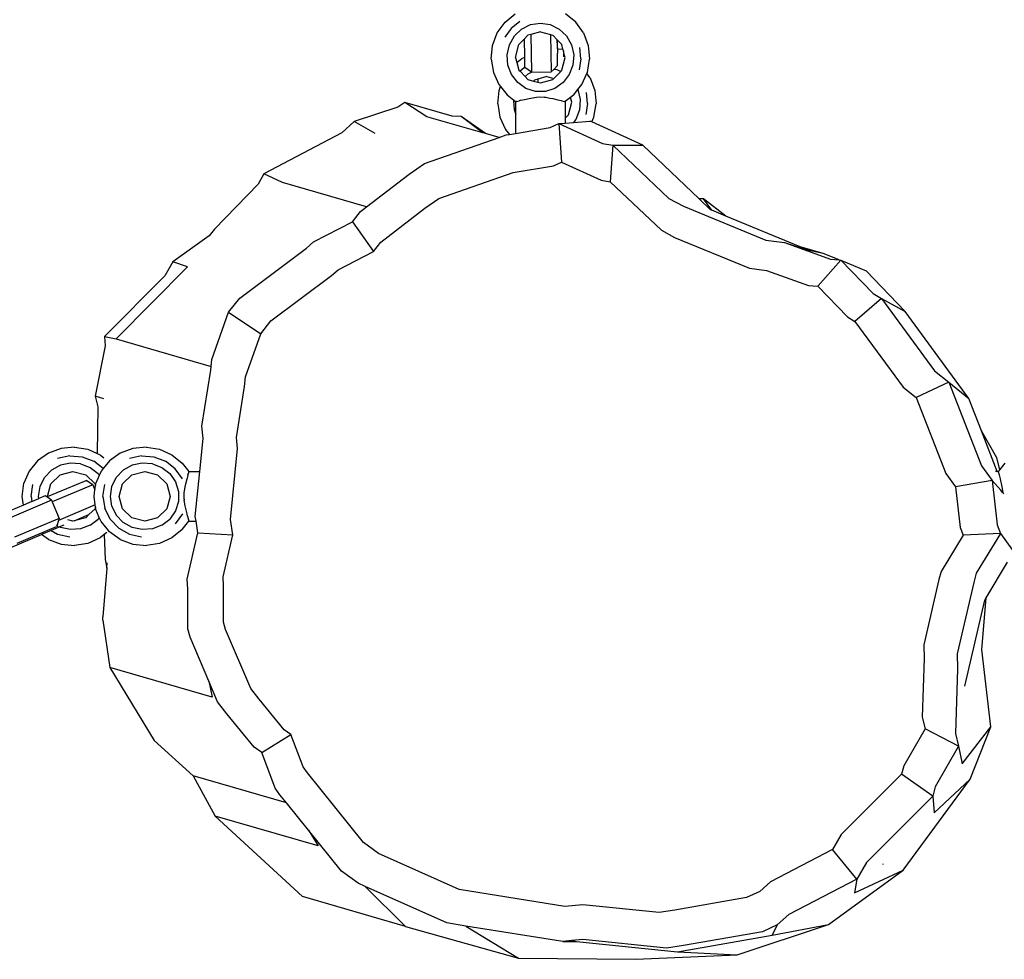
# Model space of a CAD drawing. Units: millimetres. Extents: x -384 to 3336, y -87 to 1313.
# Drawn here: x 2913 to 2928, y 1113 to 1128 of the extents above; entities that cross this region are included whole.
import ezdxf

# ---------------------------------------------------------------- set-up
doc = ezdxf.new("R2010")
doc.units = ezdxf.units.MM
doc.header["$LTSCALE"] = 45
doc.layers.add('VP-SIDE', color=50, linetype='Continuous', plot=False)

# ---------------------------------------------------------------- blocks, each defined once
blk = doc.blocks.new('RB1314_side2')
at = {"color": 0}
for p, q in [((3653.724, 354.888), (3653.882, 355.016)), ((3654.808, 354.888), (3654.65, 355.016)), ((3653.605, 354.722), (3653.724, 354.888)), ((3653.95, 354.899), (3653.82, 354.793)), ((3654.116, 354.85), (3654.266, 354.874)), ((3654.266, 354.874), (3654.417, 354.85)), ((3654.927, 354.722), (3654.808, 354.888)), ((3653.533, 354.529), (3653.605, 354.722)), ((3653.82, 354.793), (3653.721, 354.656)), ((3653.867, 354.676), (3653.979, 354.782)), ((3653.979, 354.782), (3654.116, 354.85)), ((3654.266, 354.739), (3654.12, 354.699)), ((3654.266, 354.739), (3654.42, 354.697)), ((3654.417, 354.85), (3654.554, 354.782)), ((3654.554, 354.782), (3654.666, 354.676)), ((3654.927, 354.722), (3655, 354.529)), ((3653.791, 354.54), (3653.867, 354.676)), ((3654.021, 354.63), (3653.937, 354.543)), ((3654.076, 354.687), (3654.021, 354.63)), ((3654.027, 354.35), (3654.021, 354.63)), ((3654.12, 354.699), (3654.076, 354.687)), ((3654.12, 354.699), (3654.13, 354.121)), ((3654.42, 354.697), (3654.43, 354.126)), ((3654.42, 354.697), (3654.456, 354.687)), ((3654.523, 354.618), (3654.456, 354.687)), ((3654.525, 354.615), (3654.523, 354.618)), ((3654.525, 354.615), (3654.524, 354.517)), ((3654.526, 354.515), (3654.525, 354.615)), ((3654.595, 354.543), (3654.525, 354.615)), ((3654.666, 354.676), (3654.742, 354.54)), ((3653.512, 354.323), (3653.533, 354.529)), ((3653.757, 354.387), (3653.791, 354.54)), ((3653.886, 354.348), (3653.937, 354.543)), ((3654.526, 354.515), (3654.524, 354.517)), ((3654.524, 354.517), (3654.527, 354.481)), ((3654.527, 354.481), (3654.526, 354.515)), ((3654.527, 354.481), (3654.526, 354.413)), ((3654.529, 354.363), (3654.526, 354.413)), ((3654.527, 354.481), (3654.612, 354.475)), ((3654.612, 354.475), (3654.595, 354.543)), ((3654.619, 354.45), (3654.612, 354.475)), ((3654.619, 354.45), (3654.62, 354.387)), ((3654.637, 354.379), (3654.619, 354.45)), ((3654.742, 354.54), (3654.776, 354.387)), ((3654.888, 354.327), (3654.871, 354.497)), ((3655, 354.529), (3655.02, 354.323)), ((3653.512, 354.323), (3653.545, 354.119)), ((3653.769, 354.231), (3653.757, 354.387)), ((3653.886, 354.348), (3653.907, 354.269)), ((3653.907, 354.269), (3653.982, 354.33)), ((3653.907, 354.269), (3653.937, 354.152)), ((3653.982, 354.33), (3654.027, 354.35)), ((3654.029, 354.191), (3654.027, 354.35)), ((3654.529, 354.223), (3654.529, 354.363)), ((3654.595, 354.152), (3654.646, 354.348)), ((3654.637, 354.379), (3654.62, 354.387)), ((3654.62, 354.387), (3654.62, 354.358)), ((3654.646, 354.348), (3654.637, 354.379)), ((3654.776, 354.387), (3654.764, 354.231)), ((3654.888, 354.327), (3654.86, 354.159)), ((3654.987, 354.119), (3655.02, 354.323)), ((3653.545, 354.119), (3653.63, 353.931)), ((3653.824, 354.085), (3653.769, 354.231)), ((3653.937, 354.152), (3653.954, 354.135)), ((3654.019, 354.187), (3653.954, 354.135)), ((3653.954, 354.135), (3654.034, 354.053)), ((3654.029, 354.191), (3654.019, 354.187)), ((3654.13, 354.121), (3654.029, 354.191)), ((3654.079, 354.096), (3654.13, 354.121)), ((3654.13, 354.121), (3654.43, 354.126)), ((3654.43, 354.126), (3654.476, 354.17)), ((3654.47, 354.024), (3654.577, 354.134)), ((3654.476, 354.17), (3654.529, 354.223)), ((3654.476, 354.17), (3654.517, 354.164)), ((3654.517, 354.164), (3654.577, 354.134)), ((3654.577, 354.134), (3654.595, 354.152)), ((3654.764, 354.231), (3654.709, 354.085)), ((3654.979, 354.102), (3654.987, 354.119)), ((3653.919, 353.962), (3653.824, 354.085)), ((3654.045, 353.874), (3653.919, 353.962)), ((3654.034, 354.053), (3654.079, 354.096)), ((3654.034, 354.053), (3654.076, 354.009)), ((3654.076, 354.009), (3654.162, 353.985)), ((3654.176, 354), (3654.162, 353.985)), ((3654.162, 353.985), (3654.226, 353.967)), ((3654.226, 354.014), (3654.176, 354)), ((3654.366, 354.053), (3654.226, 354.014)), ((3654.226, 354.014), (3654.226, 353.967)), ((3654.226, 353.967), (3654.266, 353.956)), ((3654.266, 353.956), (3654.456, 354.009)), ((3654.366, 354.053), (3654.47, 354.024)), ((3654.456, 354.009), (3654.47, 354.024)), ((3654.614, 353.962), (3654.488, 353.874)), ((3654.709, 354.085), (3654.614, 353.962)), ((3654.902, 353.931), (3654.979, 354.102)), ((3655.027, 354.035), (3654.979, 354.102)), ((3655.027, 354.035), (3655.1, 353.842)), ((3653.612, 353.636), (3653.633, 353.842)), ((3653.63, 353.931), (3653.654, 353.9)), ((3653.633, 353.842), (3653.654, 353.9)), ((3653.654, 353.9), (3653.759, 353.773)), ((3654.19, 353.828), (3654.045, 353.874)), ((3654.342, 353.828), (3654.19, 353.828)), ((3654.488, 353.874), (3654.342, 353.828)), ((3654.772, 353.772), (3654.842, 353.854)), ((3654.842, 353.854), (3654.902, 353.931)), ((3654.842, 353.854), (3654.876, 353.701)), ((3654.988, 353.641), (3654.971, 353.81)), ((3655.1, 353.842), (3655.12, 353.636)), ((3652.191, 353.656), (3652.081, 353.585)), ((3652.528, 353.44), (3652.191, 353.656)), ((3652.913, 353.447), (3652.191, 353.656)), ((3653.759, 353.773), (3653.858, 353.693)), ((3653.858, 353.693), (3653.857, 353.701)), ((3653.858, 353.693), (3653.886, 353.67)), ((3653.869, 353.544), (3653.858, 353.693)), ((3653.899, 353.674), (3653.886, 353.67)), ((3653.886, 353.67), (3653.886, 353.499)), ((3653.899, 353.674), (3653.939, 353.685)), ((3653.963, 353.691), (3653.939, 353.685)), ((3653.963, 353.691), (3653.998, 353.7)), ((3653.998, 353.7), (3654.12, 353.725)), ((3654.12, 353.725), (3654.206, 353.741)), ((3654.206, 353.741), (3654.245, 353.745)), ((3654.245, 353.745), (3654.324, 353.741)), ((3654.324, 353.741), (3654.347, 353.737)), ((3654.347, 353.737), (3654.413, 353.725)), ((3654.413, 353.725), (3654.456, 353.717)), ((3654.456, 353.717), (3654.535, 353.7)), ((3654.535, 353.7), (3654.586, 353.686)), ((3654.586, 353.686), (3654.59, 353.69)), ((3654.586, 353.686), (3654.593, 353.685)), ((3654.593, 353.685), (3654.633, 353.674)), ((3654.646, 353.67), (3654.633, 353.674)), ((3654.726, 353.735), (3654.646, 353.67)), ((3654.646, 353.67), (3654.646, 353.416)), ((3654.695, 353.466), (3654.746, 353.661)), ((3654.726, 353.735), (3654.725, 353.739)), ((3654.772, 353.772), (3654.726, 353.735)), ((3654.746, 353.661), (3654.726, 353.735)), ((3654.876, 353.701), (3654.864, 353.544)), ((3652.081, 353.585), (3651.412, 353.367)), ((3653.612, 353.636), (3653.645, 353.432)), ((3653.886, 353.499), (3653.869, 353.544)), ((3654.864, 353.544), (3654.809, 353.398)), ((3654.988, 353.641), (3654.96, 353.473)), ((3655.087, 353.432), (3655.12, 353.636)), ((3651.412, 353.367), (3651.226, 353.195)), ((3651.736, 353.182), (3651.412, 353.367)), ((3653.382, 353.194), (3652.528, 353.44)), ((3653.052, 353.444), (3652.913, 353.447)), ((3653.382, 353.194), (3653.052, 353.444)), ((3653.425, 353.182), (3653.052, 353.444)), ((3653.645, 353.432), (3653.73, 353.244)), ((3653.886, 353.499), (3653.886, 353.185)), ((3653.895, 353.475), (3653.886, 353.499)), ((3654.646, 353.416), (3654.695, 353.466)), ((3654.646, 353.416), (3654.646, 353.343)), ((3654.646, 353.343), (3654.773, 353.353)), ((3654.809, 353.398), (3654.773, 353.353)), ((3654.773, 353.353), (3655.025, 353.373)), ((3655.054, 353.36), (3655.025, 353.373)), ((3655.054, 353.36), (3655.087, 353.432)), ((3655.834, 353.003), (3655.054, 353.36)), ((3653.73, 353.244), (3653.792, 353.169)), ((3653.886, 353.185), (3654.417, 353.275)), ((3654.417, 353.275), (3654.551, 353.336)), ((3654.551, 353.336), (3654.646, 353.343)), ((3654.551, 353.336), (3655.219, 353.031)), ((3654.551, 353.336), (3654.588, 352.745)), ((3651.226, 353.195), (3650.027, 352.564)), ((3652.49, 352.722), (3653.632, 353.122)), ((3653.384, 353.193), (3653.382, 353.194)), ((3653.425, 353.182), (3653.384, 353.193)), ((3653.427, 353.18), (3653.425, 353.182)), ((3653.632, 353.122), (3653.427, 353.18)), ((3653.632, 353.122), (3653.74, 353.16)), ((3653.74, 353.16), (3653.792, 353.169)), ((3653.792, 353.169), (3653.886, 353.185)), ((3655.219, 353.031), (3655.374, 353.005)), ((3655.374, 353.005), (3655.336, 352.444)), ((3655.374, 353.005), (3655.834, 353.003)), ((3655.374, 353.005), (3656.235, 352.189)), ((3656.7, 352.18), (3655.834, 353.003)), ((3652.254, 352.562), (3652.49, 352.722)), ((3653.849, 352.585), (3654.466, 352.689)), ((3654.466, 352.689), (3654.588, 352.745)), ((3654.588, 352.745), (3655.196, 352.468)), ((3650.027, 352.564), (3649.94, 352.407)), ((3650.313, 352.433), (3650.027, 352.564)), ((3651.602, 352.06), (3652.254, 352.562)), ((3652.712, 352.186), (3653.849, 352.585)), ((3655.196, 352.468), (3655.336, 352.444)), ((3649.94, 352.407), (3649.274, 351.716)), ((3651.602, 352.06), (3650.313, 352.433)), ((3655.336, 352.444), (3656.12, 351.701)), ((3652.497, 352.04), (3652.712, 352.186)), ((3656.235, 352.189), (3656.457, 352.069)), ((3656.763, 352.184), (3656.7, 352.18)), ((3656.874, 352.014), (3656.7, 352.18)), ((3656.891, 352.007), (3656.763, 352.184)), ((3657.108, 351.918), (3656.763, 352.184)), ((3651.511, 351.99), (3651.602, 352.06)), ((3651.821, 351.52), (3652.497, 352.04)), ((3656.457, 352.069), (3657.721, 351.548)), ((3656.891, 352.007), (3656.874, 352.014)), ((3657.108, 351.918), (3656.891, 352.007)), ((3651.388, 351.829), (3651.511, 351.99)), ((3658.245, 351.449), (3657.108, 351.918)), ((3649.274, 351.716), (3649.192, 351.617)), ((3650.79, 351.524), (3651.388, 351.829)), ((3651.388, 351.829), (3651.709, 351.374)), ((3656.12, 351.701), (3656.321, 351.592)), ((3649.192, 351.617), (3648.632, 351.218)), ((3656.321, 351.592), (3657.472, 351.118)), ((3657.721, 351.548), (3658.006, 351.511)), ((3649.66, 350.662), (3650.683, 351.427)), ((3650.683, 351.427), (3650.79, 351.524)), ((3651.709, 351.374), (3651.821, 351.52)), ((3658.006, 351.511), (3658.713, 351.258)), ((3658.006, 351.511), (3658.394, 351.387)), ((3658.598, 351.347), (3658.245, 351.449)), ((3658.394, 351.387), (3658.245, 351.449)), ((3651.165, 351.096), (3651.709, 351.374)), ((3658.403, 351.384), (3658.394, 351.387)), ((3658.598, 351.347), (3658.403, 351.384)), ((3658.869, 351.245), (3658.517, 350.842)), ((3658.842, 351.247), (3658.598, 351.347)), ((3658.713, 351.258), (3658.842, 351.247)), ((3658.842, 351.247), (3658.869, 351.245)), ((3658.869, 351.245), (3659.367, 350.73)), ((3658.869, 351.245), (3659.256, 351.078)), ((3648.857, 351.139), (3647.763, 350.036)), ((3648.632, 351.218), (3648.511, 351.005)), ((3648.857, 351.139), (3648.632, 351.218)), ((3651.067, 351.008), (3651.165, 351.096)), ((3657.472, 351.118), (3657.731, 351.084)), ((3648.511, 351.005), (3647.589, 350.076)), ((3650.136, 350.312), (3651.067, 351.008)), ((3657.731, 351.084), (3658.374, 350.854)), ((3659.856, 350.457), (3659.256, 351.078)), ((3658.374, 350.854), (3658.517, 350.842)), ((3658.517, 350.842), (3658.97, 350.373)), ((3649.489, 350.445), (3649.66, 350.662)), ((3659.495, 350.653), (3659.086, 350.303)), ((3659.367, 350.73), (3659.495, 350.653)), ((3659.495, 350.653), (3659.856, 350.457)), ((3659.495, 350.653), (3660.305, 349.549)), ((3649.23, 349.723), (3649.489, 350.445)), ((3649.489, 350.445), (3649.981, 350.114)), ((3658.97, 350.373), (3659.086, 350.303)), ((3660.831, 349.126), (3659.856, 350.457)), ((3649.981, 350.114), (3650.136, 350.312)), ((3659.086, 350.303), (3659.824, 349.299)), ((3647.589, 350.076), (3647.763, 350.036)), ((3647.589, 350.076), (3647.599, 349.93)), ((3647.763, 350.036), (3649.221, 349.614)), ((3649.745, 349.457), (3649.981, 350.114)), ((3647.599, 349.93), (3647.445, 349.158)), ((3649.216, 349.557), (3649.221, 349.614)), ((3649.221, 349.614), (3649.23, 349.723)), ((3649.079, 348.7), (3649.216, 349.557)), ((3649.733, 349.306), (3649.745, 349.457)), ((3660.305, 349.549), (3660.526, 349.372)), ((3649.608, 348.526), (3649.733, 349.306)), ((3659.824, 349.299), (3660.024, 349.138)), ((3660.526, 349.372), (3660.024, 349.138)), ((3660.526, 349.372), (3660.831, 349.126)), ((3660.526, 349.372), (3661.023, 348.095)), ((3647.579, 349.121), (3647.445, 349.158)), ((3647.445, 349.158), (3647.485, 348.998)), ((3660.024, 349.138), (3660.477, 347.976)), ((3647.485, 348.998), (3647.476, 348.281)), ((3661.025, 348.627), (3660.831, 349.126)), ((3649.098, 348.513), (3649.079, 348.7)), ((3649.625, 348.356), (3649.608, 348.526)), ((3661.26, 348.216), (3661.025, 348.627)), ((3661.267, 348.005), (3661.025, 348.627)), ((3647.128, 348.379), (3646.922, 348.359)), ((3647.128, 348.379), (3647.332, 348.346)), ((3648.228, 348.379), (3648.022, 348.359)), ((3648.228, 348.379), (3648.432, 348.346)), ((3649.047, 348.005), (3649.098, 348.513)), ((3646.729, 348.287), (3646.562, 348.167)), ((3646.922, 348.359), (3646.729, 348.287)), ((3647.055, 348.245), (3646.869, 348.204)), ((3647.055, 348.245), (3647.245, 348.232)), ((3647.245, 348.232), (3647.423, 348.164)), ((3647.332, 348.346), (3647.476, 348.281)), ((3647.476, 348.281), (3647.52, 348.262)), ((3647.52, 348.262), (3647.577, 348.215)), ((3647.829, 348.287), (3647.662, 348.167)), ((3648.022, 348.359), (3647.829, 348.287)), ((3648.155, 348.245), (3647.969, 348.204)), ((3648.155, 348.245), (3648.345, 348.232)), ((3648.345, 348.232), (3648.523, 348.164)), ((3648.432, 348.346), (3648.62, 348.262)), ((3648.62, 348.262), (3648.778, 348.132)), ((3649.515, 347.27), (3649.625, 348.356)), ((3646.562, 348.167), (3646.434, 348.01)), ((3646.911, 348.101), (3646.775, 348.025)), ((3647.064, 348.135), (3646.911, 348.101)), ((3647.22, 348.123), (3647.064, 348.135)), ((3647.22, 348.123), (3647.366, 348.068)), ((3647.568, 348.052), (3647.423, 348.164)), ((3647.591, 348.08), (3647.568, 348.052)), ((3647.662, 348.167), (3647.591, 348.08)), ((3648.011, 348.101), (3647.875, 348.025)), ((3648.164, 348.135), (3648.011, 348.101)), ((3648.32, 348.123), (3648.164, 348.135)), ((3648.32, 348.123), (3648.466, 348.068)), ((3648.672, 348.048), (3648.523, 348.164)), ((3648.778, 348.132), (3648.881, 348.005)), ((3661.023, 348.095), (3661.189, 347.869)), ((3661.308, 348.038), (3661.26, 348.216)), ((3661.384, 348.132), (3661.308, 348.038)), ((3646.434, 348.01), (3646.353, 347.825)), ((3646.775, 348.025), (3646.668, 347.913)), ((3646.764, 347.815), (3646.907, 347.955)), ((3646.907, 347.955), (3647.103, 348.005)), ((3647.103, 348.005), (3647.299, 347.955)), ((3647.442, 347.815), (3647.299, 347.955)), ((3647.366, 348.068), (3647.489, 347.973)), ((3647.507, 347.947), (3647.453, 347.825)), ((3647.489, 347.973), (3647.507, 347.947)), ((3647.534, 348.01), (3647.507, 347.947)), ((3647.568, 348.052), (3647.534, 348.01)), ((3647.875, 348.025), (3647.768, 347.913)), ((3647.864, 347.815), (3648.007, 347.955)), ((3648.007, 347.955), (3648.203, 348.005)), ((3648.203, 348.005), (3648.399, 347.955)), ((3648.542, 347.815), (3648.399, 347.955)), ((3648.466, 348.068), (3648.589, 347.973)), ((3648.589, 347.973), (3648.677, 347.847)), ((3648.78, 347.895), (3648.672, 348.048)), ((3648.86, 347.929), (3648.851, 347.897)), ((3648.866, 347.953), (3648.86, 347.929)), ((3648.866, 347.953), (3648.877, 347.992)), ((3648.877, 347.992), (3648.878, 347.995)), ((3648.878, 347.995), (3648.881, 348.005)), ((3648.881, 348.005), (3649.047, 348.005)), ((3648.977, 347.319), (3649.047, 348.005)), ((3660.477, 347.976), (3660.628, 347.77)), ((3661.267, 348.005), (3661.24, 348.005)), ((3661.271, 347.995), (3661.267, 348.005)), ((3661.282, 348.005), (3661.267, 348.005)), ((3661.308, 348.038), (3661.282, 348.005)), ((3661.285, 347.995), (3661.282, 348.005)), ((3661.286, 347.992), (3661.285, 347.995)), ((3661.286, 347.992), (3661.296, 347.955)), ((3661.296, 347.955), (3661.312, 347.894)), ((3661.31, 348.028), (3661.308, 348.038)), ((3646.326, 347.625), (3646.353, 347.825)), ((3646.463, 347.625), (3646.491, 347.809)), ((3646.577, 347.625), (3646.6, 347.776)), ((3646.6, 347.776), (3646.668, 347.913)), ((3646.712, 347.625), (3646.764, 347.815)), ((3646.713, 347.621), (3647.306, 347.87)), ((3647.406, 347.804), (3646.786, 347.543)), ((3647.406, 347.804), (3647.306, 347.87)), ((3647.406, 347.804), (3647.439, 347.724)), ((3647.439, 347.724), (3647.449, 347.791)), ((3647.442, 347.815), (3647.449, 347.791)), ((3647.449, 347.791), (3647.453, 347.825)), ((3647.563, 347.625), (3647.591, 347.809)), ((3647.677, 347.625), (3647.7, 347.776)), ((3647.7, 347.776), (3647.768, 347.913)), ((3647.812, 347.625), (3647.864, 347.815)), ((3648.542, 347.815), (3648.594, 347.625)), ((3648.677, 347.847), (3648.723, 347.702)), ((3648.813, 347.706), (3648.825, 347.772)), ((3648.825, 347.772), (3648.833, 347.815)), ((3648.833, 347.815), (3648.851, 347.894)), ((3648.851, 347.894), (3648.851, 347.897)), ((3661.189, 347.869), (3660.628, 347.77)), ((3660.628, 347.77), (3660.696, 347.15)), ((3661.189, 347.869), (3661.264, 347.188)), ((3661.189, 347.869), (3661.323, 347.72)), ((3661.312, 347.894), (3661.338, 347.772)), ((3661.338, 347.772), (3661.353, 347.686)), ((3646.344, 347.492), (3646.326, 347.625)), ((3646.463, 347.625), (3646.475, 347.547)), ((3646.582, 347.592), (3646.577, 347.625)), ((3646.677, 347.632), (3646.582, 347.592)), ((3646.701, 347.616), (3646.677, 347.632)), ((3646.701, 347.616), (3646.713, 347.621)), ((3646.713, 347.621), (3646.712, 347.625)), ((3647.426, 347.625), (3647.439, 347.724)), ((3647.444, 347.494), (3647.426, 347.625)), ((3647.563, 347.625), (3647.591, 347.442)), ((3647.7, 347.475), (3647.677, 347.625)), ((3647.864, 347.435), (3647.812, 347.625)), ((3648.594, 347.625), (3648.542, 347.435)), ((3648.723, 347.702), (3648.723, 347.549)), ((3648.805, 347.604), (3648.809, 347.683)), ((3648.809, 347.686), (3648.813, 347.706)), ((3648.809, 347.686), (3648.809, 347.683)), ((3661.348, 347.686), (3661.323, 347.72)), ((3661.353, 347.686), (3661.348, 347.686)), ((3661.353, 347.686), (3661.354, 347.678)), ((3661.365, 347.663), (3661.354, 347.678)), ((3646.344, 347.492), (3646.055, 347.37)), ((3646.777, 347.565), (3646.093, 347.278)), ((3646.475, 347.547), (3646.344, 347.492)), ((3646.475, 347.547), (3646.582, 347.592)), ((3646.777, 347.565), (3646.701, 347.616)), ((3646.777, 347.565), (3646.786, 347.543)), ((3646.786, 347.543), (3646.893, 347.288)), ((3647.444, 347.494), (3646.883, 347.258)), ((3647.449, 347.46), (3647.444, 347.494)), ((3647.7, 347.475), (3647.768, 347.338)), ((3648.723, 347.549), (3648.677, 347.404)), ((3648.808, 347.581), (3648.805, 347.604)), ((3648.808, 347.581), (3648.809, 347.568)), ((3648.809, 347.568), (3648.81, 347.565)), ((3648.825, 347.479), (3648.81, 347.565)), ((3648.851, 347.357), (3648.825, 347.479)), ((3647.124, 347.251), (3647.349, 347.346)), ((3647.299, 347.296), (3647.349, 347.346)), ((3647.442, 347.435), (3647.349, 347.346)), ((3647.449, 347.46), (3647.442, 347.435)), ((3647.453, 347.426), (3647.449, 347.46)), ((3647.507, 347.304), (3647.453, 347.426)), ((3647.674, 347.275), (3647.591, 347.442)), ((3647.768, 347.338), (3647.875, 347.226)), ((3648.007, 347.296), (3647.864, 347.435)), ((3648.542, 347.435), (3648.399, 347.296)), ((3648.677, 347.404), (3648.589, 347.278)), ((3648.78, 347.356), (3648.672, 347.203)), ((3648.86, 347.322), (3648.851, 347.357)), ((3648.86, 347.322), (3648.881, 347.245)), ((3648.989, 347.245), (3648.977, 347.319)), ((3646.893, 347.288), (3646.21, 347.001)), ((3646.86, 347.19), (3646.851, 347.162)), ((3646.883, 347.258), (3646.86, 347.19)), ((3646.878, 347.148), (3646.86, 347.19)), ((3646.893, 347.288), (3646.883, 347.258)), ((3646.962, 347.183), (3646.899, 347.157)), ((3647.103, 347.245), (3647.026, 347.266)), ((3647.124, 347.251), (3647.103, 347.245)), ((3647.299, 347.296), (3647.124, 347.251)), ((3647.366, 347.183), (3647.22, 347.128)), ((3647.366, 347.183), (3647.489, 347.278)), ((3647.507, 347.304), (3647.489, 347.278)), ((3647.534, 347.241), (3647.507, 347.304)), ((3647.628, 347.126), (3647.534, 347.241)), ((3647.674, 347.275), (3647.804, 347.139)), ((3648.011, 347.15), (3647.875, 347.226)), ((3648.203, 347.245), (3648.007, 347.296)), ((3648.399, 347.296), (3648.203, 347.245)), ((3648.466, 347.183), (3648.32, 347.128)), ((3648.466, 347.183), (3648.589, 347.278)), ((3648.778, 347.119), (3648.881, 347.245)), ((3648.881, 347.245), (3648.989, 347.245)), ((3649.019, 347.065), (3648.989, 347.245)), ((3649.553, 347.038), (3649.515, 347.27)), ((3661.264, 347.188), (3661.315, 347.057)), ((3645.934, 346.751), (3646.623, 347.04)), ((3646.248, 346.909), (3646.851, 347.162)), ((3646.77, 347.102), (3646.623, 347.04)), ((3646.729, 346.964), (3646.623, 347.04)), ((3646.878, 347.148), (3646.77, 347.102)), ((3646.77, 347.102), (3646.869, 347.047)), ((3646.869, 347.047), (3647.055, 347.006)), ((3646.899, 347.157), (3646.878, 347.148)), ((3646.911, 347.15), (3646.899, 347.157)), ((3647.064, 347.116), (3646.911, 347.15)), ((3647.22, 347.128), (3647.064, 347.116)), ((3647.58, 347.039), (3647.52, 346.989)), ((3647.622, 347.073), (3647.58, 347.039)), ((3647.58, 347.039), (3647.597, 346.659)), ((3647.662, 347.084), (3647.628, 347.126)), ((3647.829, 346.964), (3647.662, 347.084)), ((3647.804, 347.139), (3647.969, 347.047)), ((3647.969, 347.047), (3648.155, 347.006)), ((3648.164, 347.116), (3648.011, 347.15)), ((3648.32, 347.128), (3648.164, 347.116)), ((3648.778, 347.119), (3648.62, 346.989)), ((3648.856, 346.358), (3649.019, 347.065)), ((3649.019, 347.065), (3649.553, 347.038)), ((3649.405, 346.395), (3649.553, 347.038)), ((3660.742, 347.031), (3660.407, 346.477)), ((3660.696, 347.15), (3660.742, 347.031)), ((3661.315, 347.057), (3660.742, 347.031)), ((3661.315, 347.057), (3660.946, 346.448)), ((3661.315, 347.057), (3661.499, 346.802)), ((3646.729, 346.964), (3646.922, 346.892)), ((3646.922, 346.892), (3647.128, 346.872)), ((3647.332, 346.905), (3647.128, 346.872)), ((3647.52, 346.989), (3647.332, 346.905)), ((3647.829, 346.964), (3648.022, 346.892)), ((3648.022, 346.892), (3648.228, 346.872)), ((3648.432, 346.905), (3648.228, 346.872)), ((3648.62, 346.989), (3648.432, 346.905)), ((3647.597, 346.659), (3647.622, 346.527)), ((3647.622, 346.527), (3647.629, 346.609)), ((3661.095, 346.07), (3661.425, 346.615)), ((3647.622, 346.527), (3647.562, 345.782)), ((3660.407, 346.477), (3660.37, 346.35)), ((3660.946, 346.448), (3660.906, 346.308)), ((3648.862, 346.203), (3648.856, 346.358)), ((3649.41, 346.254), (3649.405, 346.395)), ((3660.37, 346.35), (3660.14, 345.352)), ((3660.906, 346.308), (3660.652, 345.212)), ((3648.863, 345.596), (3648.862, 346.203)), ((3649.411, 345.701), (3649.41, 346.254)), ((3660.769, 344.717), (3661.074, 346.037)), ((3661.032, 345.278), (3661.095, 346.07)), ((3661.074, 346.037), (3661.095, 346.07)), ((3647.559, 345.731), (3647.563, 345.779)), ((3647.559, 345.731), (3647.667, 345.002)), ((3647.562, 345.782), (3647.563, 345.779)), ((3649.442, 345.587), (3649.411, 345.701)), ((3648.897, 345.47), (3648.863, 345.596)), ((3649.827, 344.684), (3649.442, 345.587)), ((3649.185, 344.794), (3648.897, 345.47)), ((3660.14, 345.352), (3660.147, 345.144)), ((3660.652, 345.212), (3660.66, 344.983)), ((3661.17, 344.097), (3661.032, 345.278)), ((3660.147, 345.144), (3660.118, 344.244)), ((3647.667, 345.002), (3648.349, 343.887)), ((3649.236, 344.548), (3647.667, 345.002)), ((3660.66, 344.983), (3660.629, 343.995)), ((3649.185, 344.794), (3649.236, 344.548)), ((3649.32, 344.478), (3649.185, 344.794)), ((3649.956, 344.52), (3649.827, 344.684)), ((3649.461, 344.297), (3649.32, 344.478)), ((3650.339, 344.052), (3649.956, 344.52)), ((3649.882, 343.783), (3649.461, 344.297)), ((3660.118, 344.244), (3660.16, 344.066)), ((3650.443, 343.977), (3650.339, 344.052)), ((3660.16, 344.066), (3659.833, 343.499)), ((3660.675, 343.799), (3660.16, 344.066)), ((3660.731, 343.529), (3661.17, 344.097)), ((3660.854, 343.292), (3661.17, 344.097)), ((3648.349, 343.887), (3648.943, 343.345)), ((3649.996, 343.701), (3650.443, 343.977)), ((3650.63, 343.481), (3650.443, 343.977)), ((3660.629, 343.995), (3660.675, 343.799)), ((3649.996, 343.701), (3649.882, 343.783)), ((3650.202, 343.156), (3649.996, 343.701)), ((3660.675, 343.799), (3660.316, 343.176)), ((3660.675, 343.799), (3660.731, 343.529)), ((3650.695, 343.39), (3650.63, 343.481)), ((3659.833, 343.499), (3659.799, 343.371)), ((3648.943, 343.345), (3649.285, 342.729)), ((3650.374, 342.932), (3648.943, 343.345)), ((3651.555, 342.325), (3650.695, 343.39)), ((3659.799, 343.371), (3658.875, 342.445)), ((3660.278, 343.035), (3659.799, 343.371)), ((3659.827, 341.9), (3660.854, 343.292)), ((3660.3, 342.78), (3660.854, 343.292)), ((3650.274, 343.056), (3650.202, 343.156)), ((3660.316, 343.176), (3660.278, 343.035)), ((3650.374, 342.932), (3650.274, 343.056)), ((3660.278, 343.035), (3659.263, 342.017)), ((3660.278, 343.035), (3660.3, 342.78)), ((3650.712, 342.513), (3650.374, 342.932)), ((3649.285, 342.729), (3650.621, 341.496)), ((3650.86, 342.273), (3649.285, 342.729)), ((3650.712, 342.513), (3650.86, 342.273)), ((3651.219, 341.885), (3650.712, 342.513)), ((3658.875, 342.445), (3658.743, 342.215)), ((3651.787, 342.156), (3651.555, 342.325)), ((3658.743, 342.215), (3657.791, 341.722)), ((3659.117, 341.764), (3658.743, 342.215)), ((3653.023, 341.603), (3651.787, 342.156)), ((3651.473, 341.7), (3651.219, 341.885)), ((3658.68, 341.07), (3659.827, 341.9)), ((3659.078, 341.555), (3659.827, 341.9)), ((3659.263, 342.017), (3659.117, 341.764)), ((3659.522, 341.989), (3659.513, 341.991)), ((3659.117, 341.764), (3658.072, 341.223)), ((3659.117, 341.764), (3659.078, 341.555)), ((3651.582, 341.651), (3651.473, 341.7)), ((3651.582, 341.651), (3652.199, 341.04)), ((3652.832, 341.092), (3651.582, 341.651)), ((3654.641, 341.344), (3653.023, 341.603)), ((3657.791, 341.722), (3657.63, 341.576)), ((3652.199, 341.04), (3650.621, 341.496)), ((3657.424, 341.48), (3656.326, 341.288)), ((3657.63, 341.576), (3657.424, 341.48)), ((3654.918, 341.372), (3654.641, 341.344)), ((3656.088, 341.251), (3654.918, 341.372)), ((3656.326, 341.288), (3656.088, 341.251)), ((3658.072, 341.223), (3657.895, 341.062)), ((3652.199, 341.04), (3653.93, 340.555)), ((3653.126, 341.045), (3652.832, 341.092)), ((3653.126, 341.045), (3653.93, 340.555)), ((3654.609, 340.807), (3653.126, 341.045)), ((3657.281, 340.605), (3658.68, 341.07)), ((3657.895, 341.062), (3657.668, 340.957)), ((3657.82, 340.903), (3658.68, 341.07)), ((3657.895, 341.062), (3657.82, 340.903)), ((3654.915, 340.839), (3654.749, 340.822)), ((3656.2, 340.705), (3654.915, 340.839)), ((3656.367, 340.649), (3657.82, 340.903)), ((3657.668, 340.957), (3656.461, 340.746)), ((3654.749, 340.822), (3654.609, 340.807)), ((3654.609, 340.807), (3654.819, 340.81)), ((3654.749, 340.822), (3654.819, 340.81)), ((3654.819, 340.81), (3656.367, 340.649)), ((3656.461, 340.746), (3656.2, 340.705)), ((3653.93, 340.555), (3655.727, 340.536)), ((3655.727, 340.536), (3657.281, 340.605)), ((3656.367, 340.649), (3657.281, 340.605))]:
    blk.add_line(p, q, dxfattribs=at)

msp = doc.modelspace()

# ---------------------------------------------------------------- block references
at = {"layer": 'VP-SIDE', "color": 0}
msp.add_blockref('RB1314_side2', (-732.909, 772.942), dxfattribs=at)

doc.saveas('drawing.dxf')
